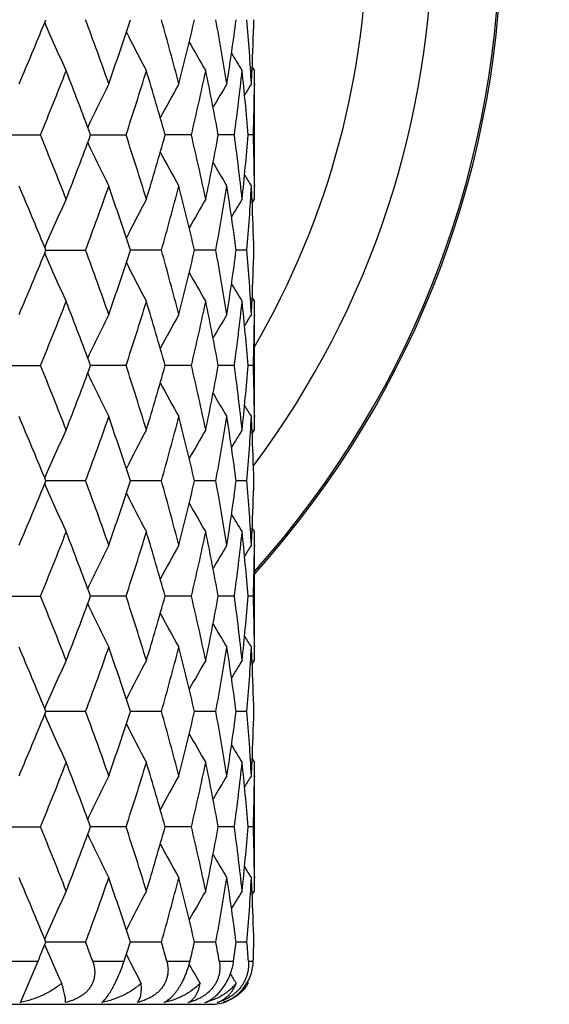
# Model space of a CAD drawing. Units: inches. Extents: x 0 to 11, y 0 to 8.5.
# Drawn here: x 5.6 to 5.8, y 1.9 to 2.4 of the extents above; entities that cross this region are included whole.
import ezdxf

# ---------------------------------------------------------------- set-up
doc = ezdxf.new("R2010")
doc.units = ezdxf.units.IN
doc.header["$LTSCALE"] = 0.605
doc.header["$MEASUREMENT"] = 0
doc.layers.get('0').update_dxf_attribs({"linetype": 'CONTINUOUS'})

msp = doc.modelspace()

# ---------------------------------------------------------------- linework, layer by layer
at = {"color": 7, "linetype": 'CONTINUOUS'}
for p, q in [((5.6662872601, 2.3545971627), (5.666308546, 2.3550508926)), ((5.6663596281, 2.3562112961), (5.6674058219, 2.3545430689)), ((5.6674058219, 2.2947956888), (5.6674058219, 2.3545430689)), ((5.5580938625, 2.3484124904), (5.5589299692, 2.3503752997)), ((5.667386377, 2.3484055101), (5.6673838972, 2.3479049653)), ((5.6673870789, 2.3484055093), (5.6673838971, 2.3479049652)), ((5.5477790322, 2.3246708793), (5.5680309692, 2.3246708793)), ((5.5912604221, 2.3246713296), (5.6077752347, 2.3246708793)), ((5.6381421252, 2.3246708793), (5.6259269981, 2.324671224)), ((5.6580975325, 2.3246708793), (5.6505980563, 2.3246711065)), ((5.6669618992, 2.3246708793), (5.6644337232, 2.3246709651)), ((5.5589328498, 2.2989634868), (5.5580938621, 2.3009329208)), ((5.6673838957, 2.3014340868), (5.6673870386, 2.3009399012)), ((5.6663085726, 2.2942943113), (5.6662869525, 2.2947416064)), ((5.6663611429, 2.2931271832), (5.6674058174, 2.2947956816)), ((5.5705350501, 2.2710568536), (5.5889979966, 2.2710573731)), ((5.6242036809, 2.2710573731), (5.6097766632, 2.2710569598)), ((5.6494725391, 2.2710573731), (5.6395726214, 2.2710570739)), ((5.6639440704, 2.2710573731), (5.6589085761, 2.271057206)), ((5.666359628, 2.2489835421), (5.6674058219, 2.2473151923)), ((5.6662872466, 2.2473692934), (5.6663085633, 2.2478236366)), ((5.6674058219, 2.1875684832), (5.6674058219, 2.2473151923)), ((5.5580938625, 2.2411854981), (5.5589327063, 2.2431545507)), ((5.6673870879, 2.2411785188), (5.6673839, 2.2406768963)), ((5.6673863849, 2.2411785181), (5.6673839001, 2.2406768948)), ((5.5477779979, 2.2174431418), (5.5680319289, 2.2174431418)), ((5.6077760036, 2.2174431418), (5.5912596168, 2.21744345)), ((5.638142677, 2.2174431418), (5.6259263765, 2.2174433777)), ((5.6580978485, 2.2174431418), (5.6505976465, 2.2174432974)), ((5.6669619687, 2.2174431418), (5.6644335456, 2.2174432007)), ((5.5589356203, 2.1917276434), (5.5580938627, 2.1937033861)), ((5.6673838983, 2.1942073321), (5.6673870577, 2.1937103605)), ((5.6663085916, 2.1870651037), (5.6662868728, 2.1875143928)), ((5.666361089, 2.185899728), (5.6674058225, 2.1875684836)), ((5.5889972606, 2.163829785), (5.5705360202, 2.163829667)), ((5.6242031185, 2.163829785), (5.6097774088, 2.1638296924)), ((5.6494721695, 2.163829785), (5.6395731319, 2.1638297193)), ((5.6639439063, 2.163829785), (5.6589088493, 2.1638297494)), ((5.6662874736, 2.1401445712), (5.6663085787, 2.1405944106)), ((5.6663598358, 2.1417585218), (5.6674058219, 2.1400904785)), ((5.6674058219, 2.0803425389), (5.6674058219, 2.1400904785)), ((5.5580938625, 2.1339562687), (5.558934871, 2.1359302982)), ((5.6673870613, 2.1339492871), (5.6673838994, 2.1334518997)), ((5.6673863633, 2.1339492844), (5.6673838995, 2.1334518967)), ((5.547778259, 2.1102162296), (5.5680316865, 2.1102162296)), ((5.6077758094, 2.1102162296), (5.5912599178, 2.1102161481)), ((5.6381425376, 2.1102162296), (5.6259265913, 2.1102161674)), ((5.6580977687, 2.1102162296), (5.6505977753, 2.1102161888)), ((5.6669619512, 2.1102162296), (5.6644335949, 2.1102162142)), ((5.5589340116, 2.0845034467), (5.5580938625, 2.0864755018)), ((5.6673838971, 2.0869814395), (5.6673870688, 2.0864824846)), ((5.6663085929, 2.079836925), (5.666286767, 2.0802884454)), ((5.666360995, 2.0786736351), (5.6674058254, 2.0803425409)), ((5.5889973849, 2.0566021823), (5.5705357942, 2.0566025221)), ((5.6242032135, 2.0566021823), (5.6097772423, 2.0566024525)), ((5.6494722319, 2.0566021823), (5.6395730245, 2.0566023777)), ((5.663943934, 2.0566021823), (5.6589087961, 2.0566022912)), ((5.6662875906, 2.0329181659), (5.6663085719, 2.0333653831)), ((5.6663599388, 2.034531921), (5.6674058219, 2.032864079)), ((5.6674058219, 1.9731173135), (5.6674058219, 2.032864079)), ((5.5580938616, 2.0267274001), (5.5589353155, 2.0287024472)), ((5.6673863511, 2.0267204178), (5.6673839006, 2.0262256764)), ((5.5477781718, 2.0029884477), (5.5680317676, 2.0029884477)), ((5.6077758744, 2.0029884477), (5.5912596798, 2.0029879164)), ((5.6381425843, 2.0029884477), (5.6259264397, 2.0029880406)), ((5.6580977954, 2.0029884477), (5.650597698, 2.0029881788)), ((5.666961957, 2.0029884477), (5.6644335729, 2.0029883459)), ((5.5589308143, 1.9772803296), (5.5580938625, 1.9792450482)), ((5.6673838974, 1.9797557172), (5.6673870982, 1.9792520332)), ((5.6663085625, 1.9726065649), (5.6662864904, 1.9730632103)), ((5.6663607453, 1.9714480887), (5.6674058238, 1.9731173147)), ((5.5699828767, 1.9480182577), (5.5703298063, 1.9472093846)), ((5.5889986689, 1.9493739486), (5.5705343211, 1.9493744481)), ((5.6242041946, 1.9493739486), (5.6097760792, 1.949374345)), ((5.6494728766, 1.9493739486), (5.6395722052, 1.9493742349)), ((5.6639442204, 1.9493739486), (5.6589083419, 1.949374108)), ((5.5490029081, 1.9404674658), (5.5668901786, 1.9404674658)), ((5.5586764605, 1.9212964462), (5.5668901785, 1.9404674658)), ((5.5922738819, 1.9404674658), (5.6068602942, 1.9404674658)), ((5.6266953606, 1.9404674658), (5.6374841919, 1.9404674658)), ((5.6371124158, 1.9390359834), (5.6373377204, 1.9386328742)), ((5.651095162, 1.9404674658), (5.6577190116, 1.9404674658)), ((5.6646423802, 1.9404674658), (5.6668756808, 1.9404674658)), ((5.6641872375, 1.9307993213), (5.6645634635, 1.9301905335)), ((5.0174058219, 1.9204674658), (5.6474058219, 1.9204674658))]:
    msp.add_line(p, q, dxfattribs=at)
for radius in [3.25, 3.2115516844, 3.1422181513, 3.0828434898]:
    msp.add_circle((5.3324058219, 4.5909674658), radius, dxfattribs=at)
for centre, radius, start, end in [((5.3324058219, 2.4209674658), 0.4492005033, 318.2304254539, 41.9635709109), ((5.3324058219, 2.4209674658), 0.45, 318.1163193555, 42.0475889249), ((5.3324058219, 2.4209674658), 0.4177005033, 323.2206360039, 36.6710070403), ((5.3324058219, 2.4209674658), 0.3875, 329.8310189685, 30.2381942558), ((3.851719527, 3.0765769033), 1.8552456085, 336.9563980136, 337.8898869467), ((6.3054323467, 2.6917481583), 0.7999983513, 203.1738832215, 204.9297819715), ((4.1381032003, 1.8396410206), 1.5476547417, 19.1921381023, 20.3674131402), ((4.2206591062, 2.8282815753), 1.4601858937, 340.8140163919, 342.0505659824), ((4.403797319, 2.0321043942), 1.2685559049, 14.4387572489, 15.8365216773), ((4.4556876154, 2.651239527), 1.214943148, 345.5667449315, 347.0168574927), ((4.5657645925, 2.1762746729), 1.1023755681, 8.9835972591, 10.5591259416), ((4.5948174053, 2.5158803527), 1.072949924, 351.020462715, 352.6320908704), ((4.6473819431, 2.2941123674), 1.02004114, 3.0514841127, 4.7333700998), ((4.6579810767, 2.402133367), 1.0094260967, 357.3265936216, 358.6462282254), ((6.2797634351, 2.7088651128), 0.7513298666, 206.5910475981, 208.1377634474), ((6.2744951092, 2.7238908642), 0.7300368836, 209.1842381692, 210.3931286768), ((6.2741419861, 2.7332311399), 0.7200608475, 210.974898743, 211.729605686), ((3.9696262312, 2.9810332618), 1.7279205085, 337.6751862083, 338.7419565544), ((4.0744168966, 1.7686248412), 1.6155499946, 20.1319759911, 21.2645160589), ((4.297667396, 2.755698379), 1.379190797, 341.7887147021, 343.0903818368), ((4.3639846756, 1.9734091696), 1.3099172841, 15.5545462445, 16.9154553747), ((4.5029337822, 2.5927518051), 1.166432752, 346.7129524766, 348.2161656369), ((4.5427902856, 2.1245609623), 1.1257361845, 10.2392642507, 11.7882234412), ((4.6194406649, 2.4651452543), 1.0481131325, 352.2976999961, 353.9425825179), ((4.6381195989, 2.2458844766), 1.0293333926, 4.3897805589, 6.0595523764), ((4.6543703885, 2.4022983081), 1.0130405491, 356.9508747395, 357.3011097327), ((4.6624780466, 2.3545431341), 1.0049277753, 359.6500622311, 359.9999962808), ((6.2891399664, 2.0024021703), 0.7713580614, 153.347840696, 155.0158732501), ((6.2769355183, 1.9854812845), 0.7397923186, 150.6209437091, 152.0108240723), ((6.2741017407, 1.9736509592), 0.724021435, 148.8278548424, 149.8251775211), ((6.2744771222, 1.9673088741), 0.7179920918, 147.9410961511, 148.4177000789), ((4.6617193025, 2.3545498531), 1.0056865473, 358.297490353, 359.6214259757), ((3.9437089297, 1.6580107814), 1.7558068727, 21.2644858019, 22.3144037885), ((4.0624534489, 2.8851779277), 1.6283179149, 338.7417736043, 339.8655314773), ((4.2817158365, 1.8886361973), 1.3959082246, 16.9156973425, 18.201892497), ((4.3560458916, 2.6782057497), 1.3181748768, 343.0902902225, 344.4427990161), ((4.4933543763, 2.0544842269), 1.1762396937, 11.7888078242, 13.2796300939), ((4.537873993, 2.5257144346), 1.1307401441, 348.2162094536, 349.7584629875), ((4.6145984422, 2.1836234517), 1.0529884749, 6.0604585107, 7.6978870754), ((4.6358229099, 2.4036563504), 1.0316385813, 353.9427523819, 355.6089590702), ((4.6609098824, 2.2947780393), 1.006496022, 0.3789048352, 1.7019296894), ((6.289796972, 2.6472948409), 0.7721029779, 204.9873951302, 206.6536080665), ((6.2775244524, 2.6642196301), 0.7404799188, 207.9922910298, 209.3806706057), ((6.2747401239, 2.6761044879), 0.7247798874, 210.1776507749, 211.1737576647), ((6.2751857435, 2.6825039739), 0.718840764, 211.58455624, 212.0604997614), ((3.8779827541, 1.583717914), 1.8267921275, 22.101893619, 23.0497904374), ((4.1479315745, 2.8061512336), 1.5372045643, 339.6291336524, 340.8125107651), ((4.2377194208, 1.8268098829), 1.4421848182, 17.9410210765, 19.1931241256), ((4.4102822263, 2.6154747224), 1.2618354125, 344.1601448459, 345.5654893553), ((4.4659880041, 2.0006277691), 1.2043392744, 12.9761846781, 14.4392065975), ((4.5695881748, 2.4724052469), 1.0984949734, 349.438297056, 351.0195462184), ((4.600236434, 2.1342481467), 1.0674750864, 7.3633664124, 8.9834189638), ((4.6488037164, 2.3551333774), 1.0186160773, 355.2654519318, 356.9498567725), ((4.6552139802, 2.2470866686), 1.012196047, 2.6985253841, 3.0494287847), ((4.6624288965, 2.2947955395), 1.0049769255, 8.4131e-06, 0.3503047492), ((6.3060712698, 1.9572923948), 0.8007034381, 155.070138789, 156.8242403894), ((6.2825202064, 1.9390352777), 0.754439157, 151.8646442414, 153.4047532334), ((6.2750816681, 1.9251027605), 0.7307174474, 149.6067978303, 150.8143653163), ((6.2747648123, 1.9157219395), 0.7207934183, 148.2703565482, 149.0241642003), ((4.6588978853, 2.2472460922), 1.0085087152, 1.3529013586, 2.6738919036), ((3.8528725281, 2.9689315677), 1.8540209291, 336.9545579806, 337.888441177), ((4.1374150791, 1.7321190312), 1.5484015961, 19.1940767786, 20.3687682764), ((4.2213039294, 2.7208777359), 1.4595187679, 340.8122543211, 342.0493494883), ((4.4034795531, 1.9247608933), 1.2688926858, 14.4402742577, 15.837642171), ((4.456111059, 2.5439332824), 1.2145133154, 345.5653866339, 347.0159839781), ((4.5656762663, 2.069014667), 1.1024679659, 8.9845751286, 10.5599375032), ((4.5951157425, 2.4086226258), 1.0726504461, 351.0195969833, 352.6316386309), ((4.6474565919, 2.1868830375), 1.0199667214, 3.0518384224, 4.733806837), ((4.6582047188, 2.2948999257), 1.0092024268, 357.3263522276, 358.6462531367), ((6.3055422412, 2.5845463206), 0.8001089823, 203.1725178081, 204.9281561445), ((6.2820479421, 2.6027946789), 0.7538902261, 206.5919980602, 208.1334536565), ((6.2745666025, 2.6166774592), 0.7301058739, 209.1824784067, 210.3912697578), ((6.2741772768, 2.625997263), 0.7200877084, 210.9730225109, 211.7277228543), ((3.9710337369, 2.8731945369), 1.7263873022, 337.6762118927, 338.7439134062), ((4.0723898925, 1.6606720238), 1.617701909, 20.1313886016, 21.2624064671), ((4.2983840982, 2.648212002), 1.378429894, 341.789626638, 343.0919971113), ((4.3627952507, 1.8658608398), 1.3111484876, 15.55411235, 16.9137297976), ((4.5032726803, 2.4854288605), 1.1660815815, 346.7136844239, 348.2173377497), ((4.5420899701, 2.0172115438), 1.1264465607, 10.2390265989, 11.7869980052), ((4.6195161912, 2.3578979315), 1.048035976, 352.2982099839, 353.9432039879), ((4.6377542326, 2.1386289995), 1.0296996312, 4.3897640576, 6.0589334827), ((4.6545281912, 2.2950679517), 1.0128827909, 356.9505899087, 357.3008299132), ((4.6622897674, 2.2473152474), 1.0051160545, 359.6501788674, 359.9999968576), ((6.292050193, 1.8937461482), 0.77460009, 153.349930807, 155.0110582453), ((6.276707576, 1.8783558112), 0.7395438879, 150.6191334939, 152.0095244408), ((6.2739184993, 1.8665075417), 0.7238213918, 148.8260073129, 149.8236257753), ((6.274340091, 1.8601402747), 0.7178449634, 147.9392407143, 148.4159465225), ((4.6616129175, 2.2473212619), 1.0057929294, 358.2977191369, 359.6214957738), ((3.9491306223, 1.5529911416), 1.7499536854, 21.2615075685, 22.3149095922), ((4.0579771862, 2.7796077003), 1.63309037, 338.7445359718, 339.8649817611), ((4.2846951657, 1.7823780088), 1.3927758519, 16.9132203732, 18.202277856), ((4.3534470525, 2.5717138612), 1.3208752315, 343.0925625792, 344.4422759487), ((4.4949541697, 1.9476289498), 1.1745976594, 11.7869915683, 13.2798667119), ((4.5364063885, 2.418760702), 1.1322326678, 348.2178291504, 349.7580186905), ((4.6153043547, 2.0764899065), 1.0522766202, 6.0594455266, 7.6979508386), ((4.6351215953, 2.2964885033), 1.0323422441, 353.9435838462, 355.6086240408), ((4.6609747873, 2.1875540964), 1.0064311026, 0.3787691975, 1.7018233885), ((6.292269119, 2.5412735528), 0.7748544371, 204.9910383313, 206.6514537843), ((6.2769513417, 2.5566916112), 0.7398340836, 207.9926092759, 209.3823032622), ((6.2741775159, 2.5685597503), 0.72413536, 210.178402284, 211.175461865), ((6.2746195766, 2.5749455451), 0.7181863635, 211.5858329302, 212.0622386676), ((4.1494904446, 2.698431517), 1.5355711918, 339.6260911524, 340.8106678604), ((4.2383611001, 1.7197373844), 1.4415271806, 17.9430051625, 19.1956139508), ((4.4112874604, 2.5080185256), 1.2608054104, 344.1576634512, 345.5640773256), ((4.4664620087, 1.8934782806), 1.2038602829, 12.9776233961, 14.4411424806), ((4.5702283999, 2.3650919298), 1.0978495184, 349.4365674694, 351.0186494359), ((4.6005989549, 2.0270526884), 1.0671116915, 7.3641484084, 8.984651079), ((4.6491903207, 2.2478885938), 1.0182292094, 355.2646198775, 356.9495560073), ((4.6551360936, 2.1398481541), 1.0122743011, 2.6989566185, 3.049701751), ((4.6621891601, 2.1875683836), 1.0052166618, 5.6744e-06, 0.3500852623), ((3.8793570051, 1.476967629), 1.8253400228, 22.1042332394, 23.0526211436), ((6.3108893072, 1.8479433289), 0.8059669412, 155.0777233641, 156.8203751966), ((6.2828747971, 1.8316564093), 0.7548233659, 151.8671845305, 153.4065374391), ((6.2753051236, 1.8177824052), 0.7309573221, 149.6093608311, 150.8165796474), ((6.2748611016, 1.8084728491), 0.720886826, 148.2729013384, 149.0266619836), ((4.6592356634, 2.1400258512), 1.0081709046, 1.3529371365, 2.6742780636), ((3.8563778564, 2.8602504059), 1.8502270143, 336.9536069223, 337.8892935752), ((6.3105224062, 2.4795474801), 0.8055633486, 203.1788746764, 204.9224270708), ((4.1349288584, 1.6239895045), 1.5510455979, 19.1952904668, 20.3680457858), ((4.2232438237, 2.6130018826), 1.4574741195, 340.8111978102, 342.0500979472), ((4.4020892075, 1.8171516033), 1.2703338825, 14.4412367132, 15.8370974686), ((4.4572079557, 2.4364395397), 1.2133851087, 345.564571192, 347.0165980115), ((4.5649492224, 1.9616579535), 1.1032059972, 8.9852177795, 10.5596136982), ((4.5956821512, 2.301313581), 1.0720785221, 351.0190848759, 352.632075631), ((4.6471950333, 2.0796350618), 1.0202289067, 3.0521074249, 4.7337364198), ((4.658355375, 2.187665085), 1.0090516881, 357.3262716832, 358.6464628316), ((6.2825289631, 2.495820287), 0.7544324488, 206.592817219, 208.1329928527), ((6.2749948384, 2.5096971107), 0.7305988912, 209.1829714743, 210.39081033), ((6.2745632931, 2.5190045526), 0.7205380438, 210.9731307198, 211.7272721883), ((3.9689813426, 2.7667548427), 1.7285846675, 337.6779113623, 338.7443264029), ((4.0734188549, 1.5538661262), 1.6165911114, 20.1299274553, 21.2617983067), ((4.2972001624, 2.5413387182), 1.3796648603, 341.7910390433, 343.0923331736), ((4.3633246493, 1.7588091566), 1.3105916487, 15.5529364501, 16.9132258538), ((4.5025799658, 2.378343721), 1.1667882011, 346.7147248558, 348.2175743804), ((4.5423208747, 1.9100425155), 1.1262091499, 10.2382159087, 11.7866244063), ((4.6191442442, 2.2507105286), 1.0484097835, 352.2987938496, 353.9433211132), ((4.6377810708, 2.0314109661), 1.0296722377, 4.3893857117, 6.0587214666), ((4.6547575023, 2.1878295676), 1.0126533176, 356.9504166887, 357.3009916581), ((4.6622247639, 2.1400905612), 1.005181058, 359.649942393, 359.9999952891), ((6.2921728291, 1.7864412327), 0.7747436458, 153.3489963586, 155.009670588), ((6.2768453304, 1.7710345978), 0.7397090524, 150.618160417, 152.0081056697), ((6.2740738724, 1.7591696901), 0.7240105559, 148.8250180134, 149.8222667439), ((6.2745199188, 1.7527837445), 0.7180649383, 147.9382496058, 148.4147454576), ((4.6614687153, 2.1400971533), 1.0059371337, 358.2978034789, 359.6214994537), ((3.9511711063, 1.4465461932), 1.7477688785, 21.2619040193, 22.3165963773), ((4.0559677194, 2.6731702305), 1.6352489831, 338.7443134397, 339.8632510577), ((6.2921296681, 2.4339630015), 0.774692719, 204.9898009642, 206.6506153636), ((4.2858842667, 1.6755056151), 1.3915353279, 16.9135365208, 18.2037076419), ((4.3523584452, 2.4648233453), 1.3220143365, 343.0923747368, 344.4408868403), ((4.4956580664, 1.8405454022), 1.1738795177, 11.7872060296, 13.2809498557), ((4.5358594513, 2.3116516921), 1.1327919588, 348.2176880144, 349.7570701116), ((4.6156947021, 1.9693036913), 1.0518842602, 6.0595380593, 7.6986027198), ((4.6349434182, 2.1892829703), 1.0325215804, 353.943500748, 355.6081985688), ((4.6611392285, 2.0803291715), 1.0062666573, 0.3787759991, 1.701988376), ((6.2767997269, 2.4493654357), 0.7396537441, 207.9913417841, 209.3814306594), ((6.2740105824, 2.4612177746), 0.7239334707, 210.177187528, 211.1745750708), ((6.2744309964, 2.4675864082), 0.7179568702, 211.5847616128, 212.0613503308), ((3.8755757805, 1.3681663811), 1.829435355, 22.1053352486, 23.0517162863), ((4.1516696902, 2.5904188035), 1.5332550627, 339.6252445322, 340.8115994334), ((4.2362903, 1.6118148169), 1.4437112572, 17.9439275556, 19.1946296304), ((4.4124997203, 2.400461991), 1.2595494924, 344.1570051163, 345.5648081598), ((4.4653151266, 1.7859712148), 1.2050405538, 12.9783263218, 14.4403983836), ((4.5708508897, 2.2577564426), 1.0972178619, 349.4361471213, 351.0191251619), ((4.6000398095, 1.9197447937), 1.0676764723, 7.3645757638, 8.9842063282), ((4.6493941876, 2.1406466771), 1.0180248843, 355.2644756535, 356.9497343669), ((4.6549267642, 2.0326117184), 1.0124837892, 2.6989919943, 3.049555062), ((4.6622392911, 2.0803424748), 1.0051665308, 3.6537e-06, 0.3499905966), ((6.3102415055, 1.7410154911), 0.8052538427, 155.0775361634, 156.8218266475), ((6.2822801359, 1.7247452724), 0.7541505213, 151.8669733581, 153.4077879881), ((6.2747731692, 1.7108655824), 0.7303420763, 149.6091672005, 150.8174740596), ((6.2743812376, 1.7015410313), 0.7203239967, 148.2727279842, 149.0271222526), ((4.6591358846, 2.0327939902), 1.008270748, 1.3530449751, 2.674222594), ((3.8612266912, 2.7509648408), 1.8449600347, 336.9534657572, 337.8918238078), ((4.1319277098, 1.515710263), 1.5542252432, 19.1954833182, 20.3658816745), ((4.2259162095, 2.5048512509), 1.4546472422, 340.8108899945, 342.0522436173), ((4.4003545827, 1.7094720439), 1.2721260961, 14.4414104965, 15.8353585224), ((4.4586631156, 2.3288411147), 1.2118837625, 345.5643411519, 347.0182240484), ((4.5639801114, 1.854273009), 1.1041875919, 8.9853634213, 10.5584237656), ((4.5963690013, 2.1939786961), 1.0713835424, 351.0189510208, 352.6330545802), ((4.6467630366, 1.9723813074), 1.0206616158, 3.0522113339, 4.7331980547), ((4.6584100139, 2.0804326267), 1.0089969418, 357.3263215362, 358.6466649652), ((6.3107793527, 2.3724509787), 0.8058511058, 203.1802422962, 204.9231044372), ((6.2828609179, 2.3887807905), 0.7548133135, 206.5943008207, 208.1336227415), ((6.2754029782, 2.4027185328), 0.7310763222, 209.1844043488, 210.3913819351), ((6.2750571464, 2.4120911572), 0.7211226977, 210.9743134067, 211.7277904769), ((3.9645442636, 2.6612673333), 1.7333503012, 337.6804046288, 338.7439290451), ((4.0761025871, 1.4476828117), 1.6137117984, 20.1279025672, 21.2618379369), ((4.2946865911, 2.4348848155), 1.382294447, 341.7931257932, 343.0919981419), ((4.3647753547, 1.6520235801), 1.3090754459, 15.5513162315, 16.913238454), ((4.501163784, 2.2714179625), 1.1682359337, 346.7162701663, 348.2173228759), ((4.5430463642, 1.8029678234), 1.1254679684, 10.2371115892, 11.7866083893), ((4.6184452688, 2.1435610191), 1.04911297, 352.2996733906, 353.9431730926), ((4.6380067648, 1.9242093497), 1.0294451887, 4.3888953393, 6.0586756473), ((4.654997464, 2.0805888105), 1.0124130632, 356.9503661742, 357.3011638021), ((4.6622167446, 2.0328642205), 1.0051890773, 359.6498014207, 359.9999919372), ((6.2925035647, 1.6790416139), 0.7751158353, 153.3486821225, 155.0084927128), ((6.2771777185, 1.6636139903), 0.7400927599, 150.6178513448, 152.0070078482), ((6.2744174536, 1.651728515), 0.7244144242, 148.8247183161, 149.8213530306), ((6.2748861289, 1.6453212058), 0.7184993349, 147.9379600194, 148.4141335463), ((4.6612787118, 2.0328721643), 1.0061271422, 358.2979659154, 359.6215009544), ((3.9517090742, 1.339483565), 1.7472085676, 21.2633323811, 22.318284054), ((4.0554267127, 2.5661939138), 1.6358434225, 338.7430580767, 339.8615044844), ((4.2862557525, 1.5683636091), 1.3911557004, 16.9147085709, 18.2051305081), ((4.3521195608, 2.357695713), 1.3222712774, 343.0913391831, 344.4394823654), ((4.4959312913, 1.7333596265), 1.1736039958, 11.7880456124, 13.2820177238), ((4.5357982376, 2.2044543067), 1.132857567, 348.2169418871, 349.7561077027), ((4.6159062731, 1.862092872), 1.0516723504, 6.0599743753, 7.6992308379), ((4.6350050105, 2.082058366), 1.0324603971, 353.9431058592, 355.6077611492), ((4.6613048712, 1.9731040484), 1.0061010146, 0.3788042371, 1.7021171935), ((6.2920494085, 2.3266688161), 0.7745923998, 204.9878742306, 206.6490649401), ((6.2766915106, 2.3420500378), 0.7395177722, 207.989313036, 209.3798094565), ((6.2738741587, 2.3538803672), 0.7237613834, 210.1751718756, 211.1729213588), ((6.274259711, 2.3602241154), 0.7177417257, 211.5828830144, 212.0596892575), ((4.1539216766, 2.4823563284), 1.5308547256, 339.6251863349, 340.8133070212), ((4.2339215619, 1.5038071715), 1.4462038349, 17.9444055737, 19.192854589), ((4.4137208574, 2.2928869302), 1.2582810013, 344.1570300271, 345.5661431168), ((4.4639697067, 1.6784238274), 1.2064225036, 12.9787546344, 14.4390405766), ((4.5714417928, 2.1504158911), 1.0966170163, 349.4362621369, 351.0199875269), ((4.5993444842, 1.812420159), 1.0683779746, 7.3649260032, 8.9833719764), ((4.6495354515, 2.0334031307), 1.0178831239, 355.2646795203, 356.9500471779), ((4.6546263125, 1.9253701643), 1.012784406, 2.6991145684, 3.0492779041), ((4.6623787589, 1.9731172638), 1.005027063, 2.8348e-06, 0.3497404102), ((3.8712993978, 1.2591841231), 1.8340561495, 22.1058466014, 23.0500124885), ((6.3097938586, 1.6339800767), 0.8047678975, 155.0763611488, 156.821931031), ((6.2818998672, 1.6177046794), 0.7537281225, 151.8657199929, 153.4075954528), ((6.2744411673, 1.6038159983), 0.7299668382, 149.6078757648, 150.8169556901), ((6.2740887278, 1.594477393), 0.7199902255, 148.2714241757, 149.0262615341), ((4.6589464512, 1.925557034), 1.0084602528, 1.353286211, 2.6740949383), ((3.9007503754, 2.6274135897), 1.8021977752, 337.5937435441, 337.8996872174), ((6.3117548046, 2.2656590822), 0.8069208375, 203.2440227632, 204.5658702232), ((4.1090597178, 1.4000952356), 1.5785836701, 20.0179546119, 20.3623865878), ((4.2544055328, 2.3881691283), 1.4246300082, 341.6839621577, 342.0608710908), ((4.3856075361, 1.598133666), 1.2874359862, 15.4206488208, 15.8322348003), ((4.4764733678, 2.2173531472), 1.1935710345, 346.5862763538, 347.0254132601), ((4.5552931269, 1.7454718621), 1.1130163456, 10.0900429596, 10.5560752052), ((4.6058552647, 2.0854382306), 1.0618068868, 352.152774631, 352.6376399945), ((4.6432351514, 1.8648821838), 1.0242001083, 4.2322377942, 4.7320140732), ((4.6596460348, 1.973167271), 1.0077603074, 358.1405402243, 358.6471149469), ((6.2872030093, 2.2837649706), 0.7596878043, 206.5969746252, 206.7753701207), ((6.2826817549, 2.2814763731), 0.7546203218, 206.7748829779, 207.7434507217), ((6.2755351711, 2.2955931602), 0.7312432098, 209.2194101148, 209.9801898503), ((6.2749712199, 2.304846246), 0.7210415942, 210.8955685037, 211.3056566315), ((5.6481783988, 1.9400046384), 0.0190993979, 325.0254501153, 329.0798036635), ((5.6375302319, 1.9498901919), 0.0294130883, 283.5554344485, 286.5282054649), ((5.6394270113, 1.9345636019), 0.0141770873, 290.6395014525, 293.9229514716), ((5.6474058219, 1.9404674658), 0.02, 270, 291)]:
    msp.add_arc(centre, radius, start, end, dxfattribs=at)
for points, knots in [([(5.5922738819, 1.9404674658), (5.5924552005, 1.9399697607), (5.5927728625, 1.9389579274), (5.5930962204, 1.937400868), (5.5932485012, 1.9358168092), (5.5932125177, 1.9342215125), (5.5929748252, 1.9326349274), (5.5925265985, 1.9310815228), (5.5918678877, 1.9295880539), (5.591008576, 1.9281800574), (5.5899667685, 1.9268789011), (5.588766326, 1.9256995419), (5.5874338532, 1.9246494272), (5.5859948338, 1.9237305884), (5.5844721253, 1.9229400525), (5.5823556676, 1.9220499046), (5.5806977307, 1.9215570486), (5.5795783032, 1.9212964462)], [0, 0, 0, 0, 0.0600579594, 0.1200327022, 0.1799934186, 0.2400950949, 0.3005028779, 0.3613798442, 0.4228578163, 0.4850171394, 0.5478721364, 0.6113647696, 0.6754037322, 0.7398778723, 0.8046613268, 0.8696852464, 1, 1, 1, 1]), ([(5.5965834839, 1.9212964462), (5.5967595045, 1.9214365474), (5.5971229209, 1.9217564417), (5.5976671972, 1.9223139204), (5.5982470814, 1.9229871702), (5.5988626396, 1.9237826578), (5.5995129122, 1.9247052122), (5.6001949046, 1.9257567508), (5.6009033782, 1.9269345686), (5.6016303484, 1.9282302122), (5.6023656654, 1.9296288361), (5.6033523962, 1.9316257528), (5.6045190884, 1.9342122344), (5.6057746181, 1.9373393084), (5.6065189834, 1.9394363901), (5.6068602941, 1.9404674658)], [0, 0, 0, 0, 0.0307550701, 0.0660925397, 0.1064367111, 0.1521589516, 0.2035459334, 0.2606939914, 0.323461987, 0.3914152488, 0.4637666199, 0.5394532843, 0.695891567, 0.8515223661, 1, 1, 1, 1]), ([(5.6266953606, 1.9404674658), (5.6268331682, 1.9399678374), (5.6270632484, 1.9389514606), (5.6272547989, 1.9373937245), (5.6272779318, 1.9358094759), (5.6271176238, 1.9342147315), (5.6267628955, 1.9326294855), (5.6262075837, 1.9310780718), (5.6254540786, 1.9295868059), (5.6245138597, 1.9281807305), (5.623405801, 1.9268808926), (5.6221537992, 1.9257021836), (5.6207838406, 1.9246521635), (5.618835107, 1.9234280692), (5.6162247797, 1.9222191122), (5.6140264207, 1.9215583809), (5.612916382, 1.9212964462)], [0, 0, 0, 0, 0.0583234873, 0.1170562851, 0.1763095199, 0.2362488647, 0.2970056433, 0.3586576147, 0.421201128, 0.4845499862, 0.5485496084, 0.6129969962, 0.6776968362, 0.7424763001, 0.8716548842, 1, 1, 1, 1]), ([(5.625494254, 1.9212964462), (5.6260582266, 1.9215798589), (5.626900241, 1.9221114525), (5.6279797043, 1.9229726064), (5.6288440473, 1.9237684424), (5.6297239982, 1.9246914289), (5.6306126255, 1.9257436866), (5.6315002311, 1.9269223634), (5.6323745166, 1.9282190612), (5.6332217939, 1.9296188814), (5.6343025227, 1.9316062739), (5.6354932144, 1.9341879455), (5.6366441693, 1.9373239822), (5.6372375512, 1.9394332583), (5.6374841918, 1.9404674658)], [0, 0, 0, 0, 0.08165388, 0.1280440422, 0.1785769767, 0.2335105455, 0.2929166174, 0.3566501014, 0.4243004901, 0.4951487803, 0.5682468924, 0.7168746882, 0.8624555456, 1, 1, 1, 1]), ([(5.651095162, 1.9404674658), (5.6511844903, 1.939965447), (5.651318331, 1.9389441388), (5.6513714238, 1.9373866289), (5.6512647997, 1.9358032545), (5.6509861533, 1.9342100849), (5.6505272718, 1.9326269539), (5.6498846678, 1.931077896), (5.649062751, 1.9295887671), (5.6480740633, 1.9281842413), (5.6469375956, 1.9268852253), (5.6456765101, 1.9257066461), (5.6443155648, 1.9246563152), (5.6428777324, 1.9237366646), (5.6413832873, 1.9229451), (5.639848823, 1.9222766904), (5.6382880904, 1.9217245166), (5.637231329, 1.9214276009), (5.6367020101, 1.9212964462)], [0, 0, 0, 0, 0.0576194585, 0.1161964752, 0.1758273787, 0.2366221006, 0.2986066556, 0.3617081249, 0.4257379537, 0.4904187613, 0.555425948, 0.6204284947, 0.685159179, 0.7494176423, 0.8130637622, 0.8760601757, 0.9383779174, 1, 1, 1, 1]), ([(5.6451759306, 1.9216044456), (5.6458807647, 1.9219168562), (5.6473188929, 1.9226962779), (5.6493915859, 1.9242482303), (5.6514188572, 1.926260515), (5.6533052925, 1.9287048123), (5.6549445983, 1.9314856289), (5.656252297, 1.9344563663), (5.6571893914, 1.9374641933), (5.6575831627, 1.9394817699), (5.6577190116, 1.9404674658)], [0, 0, 0, 0, 0.0981871594, 0.2074165202, 0.3287114945, 0.4608355318, 0.5995587903, 0.7388064413, 0.873279414, 1, 1, 1, 1]), ([(5.6646423802, 1.9404674658), (5.6646797111, 1.9399629724), (5.6647118505, 1.9389372325), (5.6646249656, 1.9373807879), (5.6643927465, 1.9357990761), (5.6640059672, 1.9342080679), (5.6634593108, 1.932627377), (5.6627519361, 1.9310807111), (5.6618900141, 1.9295935523), (5.6608867169, 1.9281903291), (5.6597605654, 1.9268918438), (5.6585332999, 1.9257131129), (5.657227455, 1.9246621553), (5.6554286887, 1.9234477652), (5.6530823882, 1.9222401882), (5.6511082731, 1.9215624019), (5.6501251966, 1.9212964462)], [0, 0, 0, 0, 0.0581237918, 0.1177444953, 0.1788872798, 0.2415488187, 0.3055981569, 0.3707683893, 0.436659109, 0.5027901925, 0.5686715558, 0.6338631701, 0.6980469009, 0.761023868, 0.8829859188, 1, 1, 1, 1]), ([(5.6527288307, 1.9212964462), (5.6535988138, 1.9215657014), (5.6553625307, 1.9222572807), (5.6579137085, 1.9237295264), (5.6603646494, 1.9257071153), (5.6625846791, 1.9281774463), (5.6644282264, 1.9310479002), (5.6657844757, 1.9341557019), (5.6666148933, 1.9373200308), (5.6668422751, 1.9394384748), (5.6668756808, 1.9404674658)], [0, 0, 0, 0, 0.1077382448, 0.2231904257, 0.3471678609, 0.4787406806, 0.6144080085, 0.7490051073, 0.8782030885, 1, 1, 1, 1]), ([(5.5778732809, 1.9301905335), (5.5765251073, 1.9290687057), (5.5736411254, 1.9270127344), (5.5689377464, 1.9245033886), (5.5639267263, 1.9225539574), (5.5604427378, 1.9216461506), (5.5586764605, 1.9212964462)], [0, 0, 0, 0, 0.2463676816, 0.4956227933, 0.7470736457, 1, 1, 1, 1]), ([(5.5795783032, 1.9212964462), (5.5795956785, 1.9213898913), (5.5796224419, 1.9215907676), (5.579641111, 1.9219125845), (5.579640695, 1.9222722927), (5.5796133013, 1.9228267914), (5.5795259619, 1.9236115219), (5.5793494924, 1.924658169), (5.579095902, 1.9258457998), (5.5787642927, 1.9271728935), (5.5783536909, 1.9286384119), (5.5780418577, 1.9296578638), (5.5778732809, 1.9301905335)], [0, 0, 0, 0, 0.0312918925, 0.0666186225, 0.1060622941, 0.1496586482, 0.2493421639, 0.3657813553, 0.4989877961, 0.6490514636, 0.8160585642, 1, 1, 1, 1]), ([(5.6148119405, 1.9301905335), (5.6135744712, 1.9290680505), (5.6108921378, 1.9270071813), (5.6064491335, 1.9244964425), (5.6016527953, 1.9225473617), (5.5982940408, 1.9216446095), (5.5965834839, 1.9212964462)], [0, 0, 0, 0, 0.2444401269, 0.4926610727, 0.744599671, 1, 1, 1, 1]), ([(5.612916382, 1.9212964462), (5.6131176976, 1.9214775404), (5.6134960925, 1.9219046678), (5.6139556885, 1.9226737091), (5.6143281522, 1.9235870601), (5.6146121621, 1.9246411652), (5.6148067601, 1.9258342818), (5.6149089398, 1.9271655712), (5.6149157174, 1.9286343015), (5.6148567054, 1.9296571627), (5.6148119405, 1.9301905335)], [0, 0, 0, 0, 0.0867025064, 0.1812155211, 0.2856336079, 0.4015293823, 0.5300536017, 0.672158939, 0.828618183, 1, 1, 1, 1]), ([(5.6421335984, 1.9301905335), (5.6410529036, 1.9290713048), (5.6386717273, 1.9270091813), (5.635323312, 1.9249209648), (5.6324578259, 1.923531252), (5.6302106862, 1.9226278908), (5.627885853, 1.9218715779), (5.6262976563, 1.9214707921), (5.625494254, 1.9212964462)], [0, 0, 0, 0, 0.2440539302, 0.4914405375, 0.6167736831, 0.7432873429, 0.8710408048, 1, 1, 1, 1]), ([(5.6367020101, 1.9212964462), (5.6370526751, 1.9214718202), (5.6377333827, 1.9218797436), (5.6386634354, 1.922644031), (5.6395017711, 1.9235562789), (5.640243761, 1.9246121422), (5.6408861686, 1.9258083068), (5.6414238544, 1.9271434071), (5.6418517047, 1.9286159579), (5.6420520407, 1.9296521161), (5.6421335984, 1.9301905335)], [0, 0, 0, 0, 0.1086554779, 0.2189468271, 0.332518965, 0.4509469338, 0.5756575916, 0.7079723247, 0.8490862193, 1, 1, 1, 1]), ([(5.6589078484, 1.9301905335), (5.6585030662, 1.929681899), (5.6576485929, 1.9287004693), (5.6562475629, 1.9273422272), (5.6547401575, 1.9260996785), (5.6525951337, 1.9245950735), (5.6496802222, 1.9230052109), (5.6471825194, 1.9220737108), (5.6458978824, 1.9216924581)], [0, 0, 0, 0, 0.1236470589, 0.2471525651, 0.3707768676, 0.4948265484, 0.7451109921, 1, 1, 1, 1]), ([(5.6501251966, 1.9212964462), (5.6506160273, 1.9214705429), (5.6515760896, 1.9218724572), (5.6529376519, 1.9226321501), (5.6542074616, 1.923540007), (5.6553788192, 1.9245925038), (5.6564461255, 1.9257863925), (5.6574018382, 1.9271206157), (5.6582380833, 1.92859336), (5.658699607, 1.9296450042), (5.6589078484, 1.9301905335)], [0, 0, 0, 0, 0.1211011015, 0.241419213, 0.3618340228, 0.4833153844, 0.6068595916, 0.7334847497, 0.8642188201, 1, 1, 1, 1]), ([(5.663828588, 1.9290566459), (5.6631667761, 1.9281105852), (5.6616775932, 1.9263465926), (5.65901926, 1.9241426042), (5.6560194948, 1.9224186486), (5.6538472692, 1.9216121159), (5.6527288307, 1.9212964462)], [0, 0, 0, 0, 0.2510623623, 0.4987862926, 0.7472925716, 1, 1, 1, 1])]:
    msp.add_open_spline(points, degree=3, knots=knots, dxfattribs=at)

doc.saveas('drawing.dxf')
